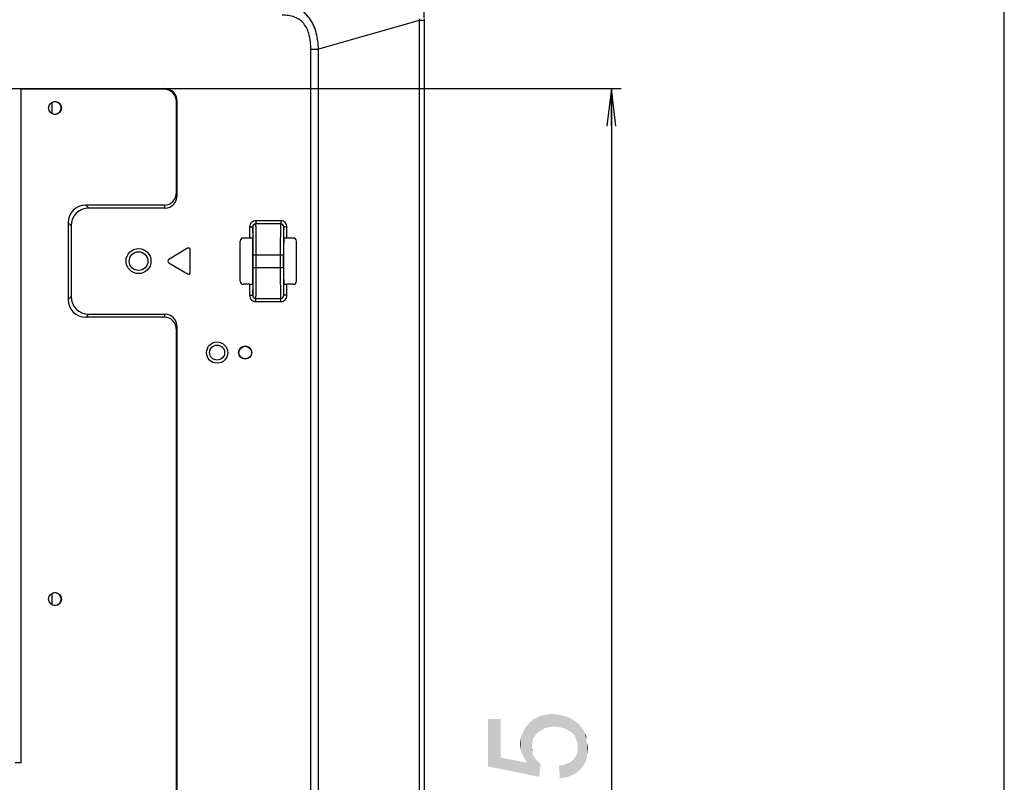
# Model space of a CAD drawing. Units: millimetres. Extents: x 0 to 1189, y 0 to 841.
# Drawn here: x 1110 to 1189, y 279 to 340 of the extents above; entities that cross this region are included whole.
import ezdxf

# ---------------------------------------------------------------- set-up
doc = ezdxf.new("R2010")
doc.units = ezdxf.units.MM
doc.header["$LTSCALE"] = 65.395
doc.layers.get('0').update_dxf_attribs({"linetype": 'CONTINUOUS'})
for name, color, linetype in [('00_COMPONENTS', 7, 'CONTINUOUS'), ('02___PRT_ALL_AXES', 7, 'CONTINUOUS'), ('03___PRT_ALL_CURVES', 7, 'CONTINUOUS'), ('7_ALL_FEATURES', 7, 'CONTINUOUS'), ('DEF_DRAFT_DIM', 7, 'CONTINUOUS')]:
    doc.layers.add(name, color=color, linetype=linetype)
doc.styles.add('TEXTSTYLE_2', font='ar_wgl__.ttf')
doc.dimstyles.new('DIMSTYLE_2', dxfattribs={"dimtxt": 8, "dimasz": 3, "dimexe": 0.8, "dimexo": 0.2, "dimgap": 2, "dimtad": 1, "dimlfac": 2, "dimdsep": 46, "dimtxsty": 'TEXTSTYLE_2', "dimblk": 'OPEN', "dimblk1": 'OPEN', "dimblk2": 'OPEN', "dimcen": 0.09, "dimazin": 2, "dimtp": 0.5, "dimtm": 0.5, "dimtfac": 1, "dimtofl": 0, "dimtmove": 0, "dimatfit": 3, "dimldrblk": 'OPEN', "dimfxl": 1, "dimtolj": 1, "dimarcsym": 0})
doc.dimstyles.new('DIMSTYLE_3', dxfattribs={"dimtxt": 8, "dimasz": 3, "dimexe": 0.8, "dimexo": 0.2, "dimgap": 2, "dimtad": 1, "dimdec": 1, "dimlfac": 2, "dimdsep": 46, "dimtxsty": 'TEXTSTYLE_2', "dimblk": 'OPEN', "dimblk1": 'OPEN', "dimblk2": 'OPEN', "dimcen": 0.09, "dimazin": 2, "dimtp": 0.5, "dimtm": 0.5, "dimtfac": 1, "dimtdec": 1, "dimtofl": 0, "dimtmove": 0, "dimatfit": 3, "dimldrblk": 'OPEN', "dimfxl": 1, "dimtolj": 1, "dimarcsym": 0})

# ---------------------------------------------------------------- blocks, each defined once
blk = doc.blocks.new('_OPEN')
at = {"color": 0, "linetype": 'ByBlock'}
for p, q in [((0, 0), (-1, 0.117)), ((-1, -0.117), (0, 0)), ((-1, 0), (0, 0))]:
    blk.add_line(p, q, dxfattribs=at)
blk = doc.blocks.new('*D7')
at = {"layer": 'DEF_DRAFT_DIM', "color": 2, "linetype": 'Continuous', "transparency": 16777216}
for p, q in [((1010.152, 283.091), (1010.152, 359.316)), ((1142.502, 340.104), (1142.502, 359.316)), ((1010.152, 358.516), (1076.327, 358.516)), ((1142.502, 358.516), (1076.327, 358.516))]:
    blk.add_line(p, q, dxfattribs=at)
at = {"layer": 'DEF_DRAFT_DIM', "color": 2, "linetype": 'Continuous', "transparency": 16777216, "xscale": 3, "yscale": 3, "zscale": 3, "rotation": 180}
blk.add_blockref('_OPEN', (1010.152, 358.516), dxfattribs=at)
at = {"layer": 'DEF_DRAFT_DIM', "color": 2, "linetype": 'Continuous', "transparency": 16777216, "xscale": 3, "yscale": 3, "zscale": 3}
blk.add_blockref('_OPEN', (1142.502, 358.516), dxfattribs=at)
blk = doc.blocks.new('*D29')
at = {"layer": 'DEF_DRAFT_DIM', "color": 2, "linetype": 'Continuous', "transparency": 16777216}
for p, q in [((1110.402, 334.44), (1158.302, 334.44)), ((1157.502, 334.44), (1157.502, 271.061)), ((1157.502, 207.683), (1157.502, 271.061)), ((1110.402, 207.683), (1158.302, 207.683))]:
    blk.add_line(p, q, dxfattribs=at)
at = {"layer": 'DEF_DRAFT_DIM', "color": 2, "linetype": 'Continuous', "transparency": 16777216, "xscale": 3, "yscale": 3, "zscale": 3}
for p, rotation in [((1157.502, 334.44), 90), ((1157.502, 207.683), 270)]:
    blk.add_blockref('_OPEN', p, dxfattribs=dict(at, rotation=rotation))

msp = doc.modelspace()

# ---------------------------------------------------------------- linework, layer by layer
at = {"color": 7, "linetype": 'Continuous'}
msp.add_line((1189, 0), (1189, 841), dxfattribs=at)
at = {"layer": '00_COMPONENTS', "color": 7, "linetype": 'Continuous'}
msp.add_circle((1119.6016, 320.6164), 0.75, dxfattribs=at)
at = {"layer": '02___PRT_ALL_AXES', "color": 7, "linetype": 'Continuous'}
msp.add_circle((1119.6016, 320.6164), 1, dxfattribs=at)
at = {"layer": '03___PRT_ALL_CURVES', "color": 4, "linetype": 'Continuous'}
msp.add_circle((1119.6016, 320.6164), 0.75, dxfattribs=at)
at = {"layer": '7_ALL_FEATURES', "color": 7, "linetype": 'Continuous'}
for p, q in [((1142.1067, 339.9036), (1134.0198, 337.593)), ((1142.1047, 340.0274), (1142.1067, 339.9036)), ((1142.5016, 339.9036), (1142.1067, 339.9036)), ((1142.1067, 339.9036), (1142.1067, 132.5664)), ((1142.5016, 340.0164), (1142.5016, 132.5664)), ((1133.4147, 337.593), (1134.0198, 337.593)), ((1133.4147, 249.2679), (1133.4147, 337.593)), ((1134.0198, 249.2679), (1134.0198, 337.593)), ((1109.3149, 334.4397), (1121.7054, 334.4397)), ((1110.2016, 280.4224), (1110.2016, 334.4397)), ((1121.6485, 334.3828), (1110.2016, 334.3828)), ((1121.7054, 334.4397), (1121.6485, 334.3828)), ((1112.6516, 333.3222), (1112.6516, 332.4606)), ((1122.7016, 333.4435), (1122.6447, 333.3866)), ((1122.6447, 326.1354), (1122.6447, 333.3866)), ((1122.7016, 325.8989), (1122.7016, 333.4435)), ((1122.7016, 325.8989), (1122.6447, 326.1354)), ((1121.6708, 325.103), (1115.3746, 325.103)), ((1115.6111, 324.8664), (1115.3746, 325.103)), ((1121.7277, 324.8664), (1115.6111, 324.8664)), ((1121.7277, 324.8664), (1121.6708, 325.103)), ((1114.2016, 323.4569), (1113.965, 323.6935)), ((1113.965, 323.6935), (1113.965, 317.5394)), ((1130.998, 323.855), (1129.0052, 323.855)), ((1129.0052, 323.855), (1129.0052, 323.6061)), ((1130.998, 323.6061), (1129.0052, 323.6061)), ((1130.998, 323.855), (1130.998, 323.6061)), ((1114.2016, 323.4569), (1114.2016, 317.776)), ((1128.5059, 323.3534), (1128.7559, 323.3534)), ((1128.5059, 323.3534), (1128.5059, 322.4683)), ((1128.7559, 323.3534), (1128.7559, 322.4439)), ((1131.4973, 323.3534), (1131.2473, 323.3534)), ((1131.2473, 322.4439), (1131.2473, 323.3534)), ((1131.4973, 322.4683), (1131.4973, 323.3534)), ((1127.7516, 319.0142), (1127.7516, 322.2186)), ((1128.5059, 322.4683), (1128.0013, 322.4683)), ((1132.0019, 322.4683), (1131.4973, 322.4683)), ((1132.2516, 319.0142), (1132.2516, 322.2186)), ((1123.5244, 321.645), (1122.0244, 320.745)), ((1123.7516, 319.7164), (1123.7516, 321.5164)), ((1122.0244, 320.4878), (1123.5244, 319.5878)), ((1128.7752, 320.1164), (1128.7752, 321.1164)), ((1128.791, 321.1164), (1131.2123, 321.1164)), ((1128.791, 320.1164), (1128.791, 321.1164)), ((1129.0409, 320.1164), (1129.0409, 321.1164)), ((1130.9623, 321.1164), (1130.9623, 320.1164)), ((1131.2123, 321.1164), (1131.2123, 320.1164)), ((1131.228, 320.1164), (1131.228, 321.1164)), ((1128.791, 320.1164), (1131.2123, 320.1164)), ((1128.5059, 318.7646), (1128.0013, 318.7646)), ((1128.5059, 318.7646), (1128.5059, 317.8794)), ((1128.7559, 318.7889), (1128.7559, 317.8794)), ((1131.2473, 317.8794), (1131.2473, 318.7889)), ((1132.0019, 318.7646), (1131.4973, 318.7646)), ((1131.4973, 317.8794), (1131.4973, 318.7646)), ((1114.2016, 317.776), (1113.965, 317.5394)), ((1128.5059, 317.8794), (1128.7559, 317.8794)), ((1129.0052, 317.6268), (1130.998, 317.6268)), ((1129.0052, 317.3778), (1129.0052, 317.6268)), ((1129.0052, 317.3778), (1130.998, 317.3778)), ((1130.998, 317.3778), (1130.998, 317.6268)), ((1131.4973, 317.8794), (1131.2473, 317.8794)), ((1115.6111, 316.3664), (1115.3746, 316.1298)), ((1121.6708, 316.1298), (1115.3746, 316.1298)), ((1115.6111, 316.3664), (1121.7277, 316.3664)), ((1121.6708, 316.1298), (1121.7277, 316.3664)), ((1122.6447, 315.0974), (1122.7016, 315.334)), ((1122.6447, 208.7362), (1122.6447, 315.0974)), ((1122.7016, 208.6793), (1122.7016, 315.334)), ((1112.6516, 293.9722), (1112.6516, 293.1106)), ((1110.2016, 280.4224), (1109.7074, 280.4224))]:
    msp.add_line(p, q, dxfattribs=at)
for centre, radius in [((1112.9016, 332.8914), 0.5157), ((1125.9016, 313.2914), 0.85), ((1125.9016, 313.2914), 0.6), ((1128.1516, 313.2914), 0.5271), ((1128.1516, 313.2914), 0.507), ((1112.9016, 293.5414), 0.5157)]:
    msp.add_circle(centre, radius, dxfattribs=at)
for centre, radius, start, end in [((1112.9016, 332.8914), 0.5, 239.872961, 120.127039), ((1123.6016, 321.5164), 0.15, 0, 120.963757), ((1122.1016, 320.6164), 0.15, 120.963757, 239.036243), ((1123.6016, 319.7164), 0.15, 239.036243, 360), ((1112.9016, 293.5414), 0.5, 239.872961, 120.127039)]:
    msp.add_arc(centre, radius, start, end, dxfattribs=at)
for centre, major_axis, ratio, start_param, end_param in [((1121.6409, 333.379), (-0.7125, -0.7125), 0.9924325, 2.3599926, 3.9231927), ((1121.6978, 333.4359), (0.7125, 0.7125), 0.9924325, -0.7816001, 0.7816001), ((1121.6409, 326.1672), (-0.2496, 1.0382), 0.936533, 2.9201665, 4.4611494), ((1121.6978, 325.9306), (-0.2496, 1.0382), 0.936533, -3.3630188, -1.8220359), ((1115.5613, 323.5067), (1.1929, -1.1929), 0.8891265, 2.4148176, 3.8683677), ((1115.7979, 323.2701), (1.1929, -1.1929), 0.8891265, 2.4148176, 3.8683677), ((1128.0019, 322.2179), (0.1773, -0.1773), 0.9972647, 2.357564, 3.9256213), ((1128.7516, 321.1164), (0, 1.35), 0.0174551, -1.5707963, -0.1829725), ((1131.2516, 321.1164), (0, 1.35), 0.0174551, 0.1829725, 1.5707963), ((1132.0013, 322.2179), (0.1773, 0.1773), 0.9972647, -0.7840286, 0.7840286), ((1128.7516, 320.1164), (0, 1.35), 0.0174551, -2.9586201, -1.5707963), ((1131.2516, 320.1164), (0, 1.35), 0.0174551, -4.712389, -3.3245652), ((1128.0019, 319.0149), (0.1773, 0.1773), 0.9972647, -3.9256213, -2.357564), ((1132.0013, 319.0149), (-0.1773, 0.1773), 0.9972647, -3.9256213, -2.357564), ((1115.5613, 317.7261), (1.1929, 1.1929), 0.8891265, 2.4148176, 3.8683677), ((1115.7979, 317.9627), (1.1929, 1.1929), 0.8891265, 2.4148176, 3.8683677), ((1121.6409, 315.0657), (0.2496, 1.0382), 0.936533, -1.3195567, 0.2214261), ((1121.6978, 315.3022), (0.2496, 1.0382), 0.936533, -1.3195567, 0.2214261)]:
    msp.add_ellipse(centre, major_axis=major_axis, ratio=ratio, start_param=start_param, end_param=end_param, dxfattribs=at)
for points, knots in [([(1134.0198, 337.593), (1134.013, 338.0292), (1133.9213, 338.9044), (1133.3864, 340.1229), (1132.5487, 340.8673), (1131.7431, 341.1796), (1131.3176, 341.2446), (1131.1044, 341.2601)], [0, 0, 0, 0, 0.2523943, 0.5038682, 0.7527458, 0.8763151, 1, 1, 1, 1]), ([(1133.4147, 337.593), (1133.4147, 337.9347), (1133.3751, 338.4514), (1133.1797, 339.1094), (1132.9371, 339.5661), (1132.5792, 339.9434), (1132.1213, 340.1902), (1131.6178, 340.3056), (1131.2754, 340.324), (1131.1044, 340.324)], [0, 0, 0, 0, 0.2500251, 0.375145, 0.5001453, 0.6249939, 0.7498371, 0.8748584, 1, 1, 1, 1]), ([(1129.0052, 323.855), (1128.8776, 323.855), (1128.6115, 323.7474), (1128.5059, 323.4812), (1128.5059, 323.3534)], [0, 0, 0, 0, 0.4998753, 1, 1, 1, 1]), ([(1129.0052, 323.6061), (1128.9411, 323.6061), (1128.8075, 323.5514), (1128.7558, 323.4175), (1128.7559, 323.3534)], [0, 0, 0, 0, 0.5003585, 1, 1, 1, 1]), ([(1129.0409, 321.1164), (1129.0409, 321.4177), (1129.0393, 321.9796), (1129.0336, 322.6451), (1129.0259, 323.0901), (1129.0208, 323.3302), (1129.0134, 323.4944), (1129.01, 323.5783), (1129.0052, 323.6061)], [0, 0, 0, 0, 0.3629955, 0.6768764, 0.8017082, 0.8992008, 0.9660426, 1, 1, 1, 1]), ([(1130.998, 323.6061), (1130.9932, 323.5783), (1130.9898, 323.4944), (1130.9824, 323.3302), (1130.9773, 323.0901), (1130.9696, 322.6451), (1130.9639, 321.9796), (1130.9623, 321.4177), (1130.9623, 321.1164)], [0, 0, 0, 0, 0.0339576, 0.1007995, 0.1982919, 0.3231234, 0.6370036, 1, 1, 1, 1]), ([(1131.4973, 323.3534), (1131.4973, 323.4812), (1131.3917, 323.7474), (1131.1257, 323.855), (1130.998, 323.855)], [0, 0, 0, 0, 0.500101, 1, 1, 1, 1]), ([(1131.2473, 323.3534), (1131.2474, 323.4175), (1131.1958, 323.5514), (1131.0621, 323.6061), (1130.998, 323.6061)], [0, 0, 0, 0, 0.4996176, 1, 1, 1, 1]), ([(1128.7834, 322.4462), (1128.7819, 322.5615), (1128.7786, 322.768), (1128.773, 323.0379), (1128.7651, 323.2249), (1128.7611, 323.3211), (1128.7559, 323.3534)], [0, 0, 0, 0, 0.3809447, 0.6825335, 0.89184, 1, 1, 1, 1]), ([(1131.2473, 323.3534), (1131.2421, 323.3211), (1131.2381, 323.2249), (1131.2302, 323.0379), (1131.2247, 322.768), (1131.2213, 322.5615), (1131.2199, 322.4462)], [0, 0, 0, 0, 0.1081606, 0.317467, 0.6190557, 1, 1, 1, 1]), ([(1128.6801, 322.4646), (1128.6676, 322.4652), (1128.6096, 322.4675), (1128.5515, 322.4683), (1128.5059, 322.4683)], [0, 0, 0, 0, 0.2157568, 1, 1, 1, 1]), ([(1128.7559, 322.4439), (1128.7551, 322.4521), (1128.7216, 322.4633), (1128.6987, 322.4636), (1128.6801, 322.4646)], [0, 0, 0, 0, 0.3075488, 1, 1, 1, 1]), ([(1128.791, 321.1164), (1128.791, 321.2345), (1128.7903, 321.6778), (1128.7875, 322.121), (1128.7834, 322.4462)], [0, 0, 0, 0, 0.2663635, 1, 1, 1, 1]), ([(1131.2199, 322.4462), (1131.2186, 322.3455), (1131.2139, 321.9022), (1131.2123, 321.4589), (1131.2123, 321.1164)], [0, 0, 0, 0, 0.2273301, 1, 1, 1, 1]), ([(1131.3231, 322.4646), (1131.3045, 322.4636), (1131.2816, 322.4633), (1131.2481, 322.4521), (1131.2473, 322.4439)], [0, 0, 0, 0, 0.6924512, 1, 1, 1, 1]), ([(1131.4973, 322.4683), (1131.4813, 322.4683), (1131.4232, 322.468), (1131.3652, 322.4667), (1131.3231, 322.4646)], [0, 0, 0, 0, 0.2748639, 1, 1, 1, 1]), ([(1128.7834, 318.7866), (1128.7847, 318.8874), (1128.7893, 319.3306), (1128.791, 319.7739), (1128.791, 320.1164)], [0, 0, 0, 0, 0.2273301, 1, 1, 1, 1]), ([(1129.0052, 317.6268), (1129.01, 317.6545), (1129.0134, 317.7384), (1129.0208, 317.9027), (1129.0259, 318.1428), (1129.0336, 318.5877), (1129.0393, 319.2532), (1129.0409, 319.8151), (1129.0409, 320.1164)], [0, 0, 0, 0, 0.0339576, 0.1007995, 0.1982919, 0.3231234, 0.6370036, 1, 1, 1, 1]), ([(1130.9623, 320.1164), (1130.9623, 319.8151), (1130.9639, 319.2532), (1130.9696, 318.5877), (1130.9773, 318.1428), (1130.9824, 317.9027), (1130.9898, 317.7384), (1130.9932, 317.6545), (1130.998, 317.6268)], [0, 0, 0, 0, 0.3629955, 0.6768764, 0.8017082, 0.8992008, 0.9660426, 1, 1, 1, 1]), ([(1131.2123, 320.1164), (1131.2123, 319.9983), (1131.2129, 319.5551), (1131.2157, 319.1118), (1131.2199, 318.7866)], [0, 0, 0, 0, 0.2663635, 1, 1, 1, 1]), ([(1128.5059, 318.7646), (1128.5219, 318.7646), (1128.58, 318.7649), (1128.638, 318.7661), (1128.6801, 318.7683)], [0, 0, 0, 0, 0.2748639, 1, 1, 1, 1]), ([(1128.6801, 318.7683), (1128.6987, 318.7692), (1128.7216, 318.7696), (1128.7551, 318.7807), (1128.7559, 318.7889)], [0, 0, 0, 0, 0.6924512, 1, 1, 1, 1]), ([(1128.7559, 317.8794), (1128.7611, 317.9117), (1128.7651, 318.008), (1128.773, 318.1949), (1128.7786, 318.4649), (1128.7819, 318.6713), (1128.7834, 318.7866)], [0, 0, 0, 0, 0.1081606, 0.317467, 0.6190557, 1, 1, 1, 1]), ([(1131.2199, 318.7866), (1131.2213, 318.6713), (1131.2247, 318.4649), (1131.2302, 318.1949), (1131.2381, 318.008), (1131.2421, 317.9117), (1131.2473, 317.8794)], [0, 0, 0, 0, 0.3809447, 0.6825335, 0.89184, 1, 1, 1, 1]), ([(1131.2473, 318.7889), (1131.2481, 318.7807), (1131.2816, 318.7696), (1131.3045, 318.7692), (1131.3231, 318.7683)], [0, 0, 0, 0, 0.3075488, 1, 1, 1, 1]), ([(1131.3231, 318.7683), (1131.3356, 318.7676), (1131.3937, 318.7653), (1131.4517, 318.7646), (1131.4973, 318.7646)], [0, 0, 0, 0, 0.2157568, 1, 1, 1, 1]), ([(1128.5059, 317.8794), (1128.5059, 317.7517), (1128.6115, 317.4854), (1128.8776, 317.3778), (1129.0052, 317.3778)], [0, 0, 0, 0, 0.500101, 1, 1, 1, 1]), ([(1128.7559, 317.8794), (1128.7558, 317.8154), (1128.8075, 317.6814), (1128.9411, 317.6267), (1129.0052, 317.6268)], [0, 0, 0, 0, 0.4996176, 1, 1, 1, 1]), ([(1130.998, 317.6268), (1131.0621, 317.6267), (1131.1958, 317.6814), (1131.2474, 317.8154), (1131.2473, 317.8794)], [0, 0, 0, 0, 0.5003585, 1, 1, 1, 1]), ([(1130.998, 317.3778), (1131.1257, 317.3778), (1131.3917, 317.4854), (1131.4973, 317.7517), (1131.4973, 317.8794)], [0, 0, 0, 0, 0.4998753, 1, 1, 1, 1])]:
    msp.add_open_spline(points, degree=3, knots=knots, dxfattribs=at)
at = {"layer": 'DEF_DRAFT_DIM', "color": 2, "linetype": 'Continuous'}
for points in [[(1151.5905, 282.8615), (1151.2942, 283.9282), (1151.7683, 284.1652)], [(1151.7683, 284.1652), (1151.8868, 283.0393), (1151.5905, 282.8615)], [(1152.1831, 283.2171), (1151.7683, 284.1652), (1152.2423, 284.2837)], [(1152.1831, 283.2171), (1151.8868, 283.0393), (1151.7683, 284.1652)], [(1152.2423, 284.2837), (1152.5386, 283.2763), (1152.1831, 283.2171)], [(1152.5386, 283.2763), (1152.2423, 284.2837), (1152.7757, 284.343)], [(1152.7757, 284.343), (1152.8942, 283.3356), (1152.5386, 283.2763)], [(1153.309, 283.2763), (1152.8942, 283.3356), (1152.7757, 284.343)], [(1153.309, 283.2763), (1152.7757, 284.343), (1153.309, 284.2837)], [(1153.309, 284.2837), (1153.6646, 283.2171), (1153.309, 283.2763)], [(1153.6646, 283.2171), (1153.309, 284.2837), (1153.7831, 284.1652)], [(1153.7831, 284.1652), (1154.0201, 283.0393), (1153.6646, 283.2171)], [(1154.0201, 283.0393), (1153.7831, 284.1652), (1154.2572, 283.9874)], [(1148.6275, 280.8467), (1147.6201, 283.9282), (1148.6275, 283.9282)], [(1147.6201, 280.1356), (1147.6201, 283.9282), (1148.6275, 280.8467)], [(1150.7609, 280.4319), (1150.5831, 283.2171), (1150.9386, 283.6319)], [(1150.7609, 280.4319), (1150.9386, 283.6319), (1151.1164, 281.6763)], [(1151.2349, 282.3874), (1150.9386, 283.6319), (1151.2942, 283.9282)], [(1151.1757, 282.0319), (1151.1164, 281.6763), (1150.9386, 283.6319)], [(1151.2349, 282.3874), (1151.1757, 282.0319), (1150.9386, 283.6319)], [(1151.2942, 283.9282), (1151.4127, 282.6245), (1151.2349, 282.3874)], [(1151.5905, 282.8615), (1151.4127, 282.6245), (1151.2942, 283.9282)], [(1154.2572, 283.9874), (1154.3164, 282.8615), (1154.0201, 283.0393)], [(1154.5535, 282.6245), (1154.3164, 282.8615), (1154.2572, 283.9874)], [(1154.672, 282.3282), (1154.5535, 282.6245), (1154.2572, 283.9874)], [(1154.672, 282.3282), (1154.2572, 283.9874), (1154.672, 283.6911)], [(1154.672, 283.6911), (1154.7905, 282.0319), (1154.672, 282.3282)], [(1154.7905, 282.0319), (1154.672, 283.6911), (1154.909, 283.5133)], [(1154.7905, 282.0319), (1154.909, 283.5133), (1155.0275, 279.8985)], [(1155.0275, 279.8985), (1154.909, 283.5133), (1155.0868, 283.2763)], [(1150.3461, 281.143), (1150.2275, 282.3874), (1150.4053, 282.8615)], [(1150.4053, 282.8615), (1150.5238, 280.7874), (1150.3461, 281.143)], [(1150.5238, 280.7874), (1150.4053, 282.8615), (1150.5831, 283.2171)], [(1150.5831, 283.2171), (1150.7609, 280.4319), (1150.5238, 280.7874)], [(1155.0868, 283.2763), (1155.3238, 280.3133), (1155.0275, 279.8985)], [(1155.0868, 283.2763), (1155.2646, 283.0393), (1155.3238, 280.3133)], [(1155.3238, 280.3133), (1155.2646, 283.0393), (1155.3831, 282.8022)], [(1155.3831, 282.8022), (1155.5016, 280.6689), (1155.3238, 280.3133)], [(1155.5016, 282.2689), (1155.5016, 280.6689), (1155.3831, 282.8022)], [(1155.5016, 282.2689), (1155.3831, 282.8022), (1155.5016, 282.5652)], [(1150.2275, 281.4985), (1150.1683, 281.9133), (1150.2275, 282.3874)], [(1150.2275, 282.3874), (1150.3461, 281.143), (1150.2275, 281.4985)], [(1154.7905, 281.6763), (1154.7905, 282.0319), (1155.0275, 279.8985)], [(1155.5016, 282.2689), (1155.5609, 281.143), (1155.5016, 280.6689)], [(1155.5609, 281.143), (1155.5016, 282.2689), (1155.5609, 281.9726)], [(1155.5609, 281.9726), (1155.6201, 281.6763), (1155.5609, 281.143)], [(1150.7609, 280.4319), (1151.1164, 281.6763), (1151.1757, 281.2022)], [(1150.7609, 280.4319), (1151.1757, 281.2022), (1151.709, 279.3059)], [(1151.1757, 281.2022), (1151.1164, 281.6763), (1151.1757, 281.4393)], [(1151.1757, 281.2022), (1151.2349, 281.0245), (1151.709, 279.3059)], [(1151.2349, 281.0245), (1151.3535, 280.8467), (1151.709, 279.3059)], [(1154.672, 279.6022), (1154.6127, 280.9059), (1154.7312, 281.0837)], [(1154.7312, 281.0837), (1155.0275, 279.8985), (1154.672, 279.6022)], [(1154.7312, 281.0837), (1154.7905, 281.38), (1155.0275, 279.8985)], [(1154.7905, 281.38), (1154.7905, 281.6763), (1155.0275, 279.8985)], [(1148.6275, 280.8467), (1151.709, 279.3059), (1147.6201, 280.1356)], [(1148.6275, 280.8467), (1150.7609, 280.4319), (1151.709, 279.3059)], [(1151.3535, 280.8467), (1151.5905, 280.5504), (1151.709, 279.3059)], [(1151.709, 279.3059), (1151.5905, 280.5504), (1151.8275, 280.3133)], [(1153.3683, 279.1874), (1153.309, 280.1948), (1153.6646, 280.2541)], [(1153.6646, 280.2541), (1153.9016, 279.2467), (1153.3683, 279.1874)], [(1153.9016, 279.2467), (1153.6646, 280.2541), (1153.9609, 280.3726)], [(1153.9609, 280.3726), (1154.3164, 279.4245), (1153.9016, 279.2467)], [(1153.9609, 280.3726), (1154.2572, 280.4911), (1154.3164, 279.4245)], [(1154.3164, 279.4245), (1154.2572, 280.4911), (1154.4349, 280.6689)], [(1154.4349, 280.6689), (1154.672, 279.6022), (1154.3164, 279.4245)], [(1154.4349, 280.6689), (1154.6127, 280.9059), (1154.672, 279.6022)]]:
    msp.add_solid(points, dxfattribs=at)

# ---------------------------------------------------------------- dimensions: what is measured, and where the dimension line sits
for base, p1, p2, angle, dimstyle, picture, middle in [((1010.1516, 358.5164), (1142.5016, 339.9036), (1010.1516, 282.8914), 180, 'DIMSTYLE_2', '*D7', (1062.3489, 358.5164)), ((1157.5016, 207.6831), (1110.2016, 334.4397), (1110.2016, 207.6831), 270, 'DIMSTYLE_3', '*D29', (1157.5016, 257.0837))]:
    dim = msp.add_linear_dim(base=base, p1=p1, p2=p2, angle=angle, dimstyle=dimstyle, dxfattribs=at)
    dim.commit()
    dim.dimension.update_dxf_attribs({"geometry": picture, "text_midpoint": middle, "dimtype": 160})

doc.saveas('drawing.dxf')
